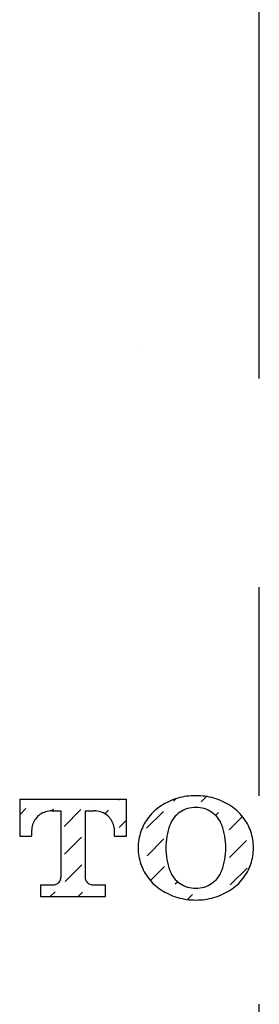
# Model space of a CAD drawing. Extents: x 0 to 217, y 45 to 239.
# Drawn here: x 57 to 58, y 95 to 100 of the extents above; entities that cross this region are included whole.
import ezdxf

# ---------------------------------------------------------------- set-up
doc = ezdxf.new("R2010")
doc.units = 0
doc.header["$MEASUREMENT"] = 0
doc.linetypes.add('CENTER', pattern=[6, 3, -1, 1, -1])
doc.layers.add('PIC11', color=7, linetype='CONTINUOUS')

msp = doc.modelspace()

# ---------------------------------------------------------------- linework, layer by layer
at = {"layer": 'PIC11', "color": 7, "linetype": 'CENTER'}
msp.add_line((58, 86.4), (58, 112.8), dxfattribs=at)
at = {"layer": 'PIC11', "color": 7, "linetype": 'Continuous'}
for p, q in [((57.44, 98.547), (57.44, 98.547)), ((57.44, 98.547), (57.44, 98.547)), ((56.85, 96.3839), (56.85, 96.2065)), ((56.85, 96.3839), (57.3626, 96.3839)), ((57.1921, 96.3816), (57.1945, 96.3839)), ((57.3242, 96.3789), (57.3292, 96.3839)), ((57.3626, 96.2065), (57.3626, 96.3839)), ((57.5882, 96.3735), (57.6012, 96.3865)), ((57.7202, 96.3708), (57.7461, 96.3967)), ((56.85, 96.3088), (56.8796, 96.3384)), ((57.0032, 96.3273), (57.0116, 96.3358)), ((57.0044, 96.3274), (57.048, 96.3274)), ((57.048, 96.3274), (57.048, 96.0081)), ((57.0628, 96.2522), (57.1437, 96.3331)), ((57.1646, 96.3274), (57.2081, 96.3274)), ((57.1646, 96.3262), (57.1646, 96.0083)), ((57.2588, 96.3135), (57.2757, 96.3304)), ((57.4589, 96.2442), (57.5397, 96.325)), ((57.7899, 96.3058), (57.8037, 96.3196)), ((57.8549, 96.2361), (57.9185, 96.2997)), ((57.3269, 96.2469), (57.3626, 96.2826)), ((56.85, 96.2065), (56.9075, 96.2065)), ((56.9075, 96.2323), (56.9075, 96.2065)), ((57.0655, 96.1202), (57.1463, 96.2011)), ((57.3051, 96.2065), (57.3051, 96.2323)), ((57.3051, 96.2065), (57.3626, 96.2065)), ((57.4616, 96.1121), (57.5424, 96.193)), ((57.8576, 96.1041), (57.9384, 96.1849)), ((57.0682, 95.9882), (57.149, 96.069)), ((57.4774, 95.9933), (57.5451, 96.061)), ((57.8603, 95.9721), (57.9411, 96.0529)), ((57.0476, 96.0033), (57.048, 96.0081)), ((57.1646, 96.0081), (57.1649, 96.0033)), ((56.9502, 95.9726), (56.9502, 95.9161)), ((56.9502, 95.9726), (57.0118, 95.9726)), ((57.0118, 95.9726), (57.0167, 95.9729)), ((57.0167, 95.9729), (57.0214, 95.9739)), ((57.0214, 95.9739), (57.0259, 95.9754)), ((57.0259, 95.9754), (57.0301, 95.9774)), ((57.0301, 95.9774), (57.0339, 95.98)), ((57.0339, 95.98), (57.0374, 95.983)), ((57.0374, 95.983), (57.0404, 95.9864)), ((57.0404, 95.9864), (57.043, 95.9902)), ((57.043, 95.9902), (57.0451, 95.9943)), ((57.0451, 95.9943), (57.0467, 95.9986)), ((57.0467, 95.9986), (57.0476, 96.0033)), ((57.1649, 96.0033), (57.1659, 95.9986)), ((57.1659, 95.9986), (57.1674, 95.9943)), ((57.1674, 95.9943), (57.1695, 95.9902)), ((57.1695, 95.9902), (57.1721, 95.9864)), ((57.1721, 95.9864), (57.1752, 95.983)), ((57.1752, 95.983), (57.1787, 95.98)), ((57.1787, 95.98), (57.1825, 95.9774)), ((57.1825, 95.9774), (57.1867, 95.9754)), ((57.1867, 95.9754), (57.1911, 95.9739)), ((57.1911, 95.9739), (57.1958, 95.9729)), ((57.1958, 95.9729), (57.2008, 95.9726)), ((57.2008, 95.9726), (57.2624, 95.9726)), ((57.2624, 95.9161), (57.2624, 95.9726)), ((57.5963, 95.9774), (57.6066, 95.9877)), ((56.9502, 95.9161), (57.2624, 95.9161)), ((56.9961, 95.9161), (57.0197, 95.9397)), ((57.1308, 95.9161), (57.1517, 95.937)), ((57.6552, 95.9017), (57.6798, 95.9263)), ((57.8092, 95.921), (57.8118, 95.9236))]:
    msp.add_line(p, q, dxfattribs=at)
for centre, radius, start, end in [((57.6913, 96.1017), 0.2982, 106.1919, 123.0899), ((57.6921, 96.0992), 0.3008, 89.4006, 106.2008), ((57.6984, 96.0992), 0.3008, 73.7992, 90.5994), ((57.6992, 96.1017), 0.2982, 56.9101, 73.8081), ((57.6621, 96.1465), 0.2447, 123.0797, 141.8556), ((57.6927, 96.2127), 0.1308, 106.5112, 124.097), ((57.693, 96.2116), 0.132, 89.042, 106.5208), ((57.6975, 96.2116), 0.132, 73.4787, 90.9574), ((57.6978, 96.2127), 0.1308, 55.9026, 73.4883), ((57.7284, 96.1465), 0.2447, 38.1447, 56.9183), ((57.002, 96.232), 0.0945, 143.4749, 161.6677), ((57.0032, 96.231), 0.0961, 125.4745, 143.4715), ((57.0041, 96.2298), 0.0976, 107.6733, 125.4785), ((57.0044, 96.2289), 0.0986, 89.9942, 107.6829), ((57.2082, 96.2289), 0.0986, 72.3171, 90.0058), ((57.2085, 96.2298), 0.0976, 54.5215, 72.3267), ((57.2094, 96.231), 0.0961, 36.5285, 54.5255), ((57.2106, 96.232), 0.0945, 18.3323, 36.5251), ((57.6588, 96.1491), 0.2405, 141.8586, 160.8505), ((57.6899, 96.2156), 0.1268, 141.8661, 159.8251), ((57.6915, 96.2144), 0.1288, 124.0925, 141.8622), ((57.699, 96.2144), 0.1288, 38.1375, 55.9071), ((57.7006, 96.2156), 0.1268, 20.1742, 38.1338), ((57.7317, 96.1491), 0.2405, 19.1493, 38.1412), ((57.0011, 96.2323), 0.0936, 161.6777, 179.9937), ((57.2115, 96.2323), 0.0936, 0.0063, 18.3223), ((57.8688, 96.15), 0.3173, 159.8374, 179.991), ((57.5217, 96.15), 0.3173, 0.0089, 20.1626), ((57.6564, 96.15), 0.2379, 160.8615, 179.9927), ((57.7341, 96.15), 0.2379, 0.0071, 19.1383), ((57.6564, 96.15), 0.2379, 180.0069, 199.1381), ((57.8688, 96.1501), 0.3173, 180.0086, 200.163), ((57.5217, 96.1501), 0.3173, 339.8373, 359.9912), ((57.7341, 96.15), 0.2379, 340.8618, 359.9929), ((57.6588, 96.1509), 0.2405, 199.1491, 218.1411), ((57.7317, 96.1509), 0.2405, 321.8589, 340.8508), ((57.6899, 96.0844), 0.1268, 200.1759, 218.1339), ((57.6915, 96.0857), 0.1288, 218.138, 235.9077), ((57.699, 96.0857), 0.1288, 304.0927, 321.8621), ((57.7006, 96.0844), 0.1268, 321.8663, 339.8241), ((57.6621, 96.1535), 0.2447, 218.1444, 236.9189), ((57.6927, 96.0873), 0.1308, 235.9032, 253.4889), ((57.6931, 96.0885), 0.1321, 253.481, 270.9531), ((57.6974, 96.0885), 0.1321, 269.0475, 286.5196), ((57.6978, 96.0873), 0.1308, 286.5116, 304.0971), ((57.7284, 96.1535), 0.2447, 303.0811, 321.8555), ((57.6913, 96.1983), 0.2982, 236.9096, 253.8082), ((57.6921, 96.2008), 0.3008, 253.7989, 270.6001), ((57.6984, 96.2008), 0.3008, 269.4002, 286.2012), ((57.6992, 96.1983), 0.2982, 286.1919, 303.0904)]:
    msp.add_arc(centre, radius, start, end, dxfattribs=at)

doc.saveas('drawing.dxf')
